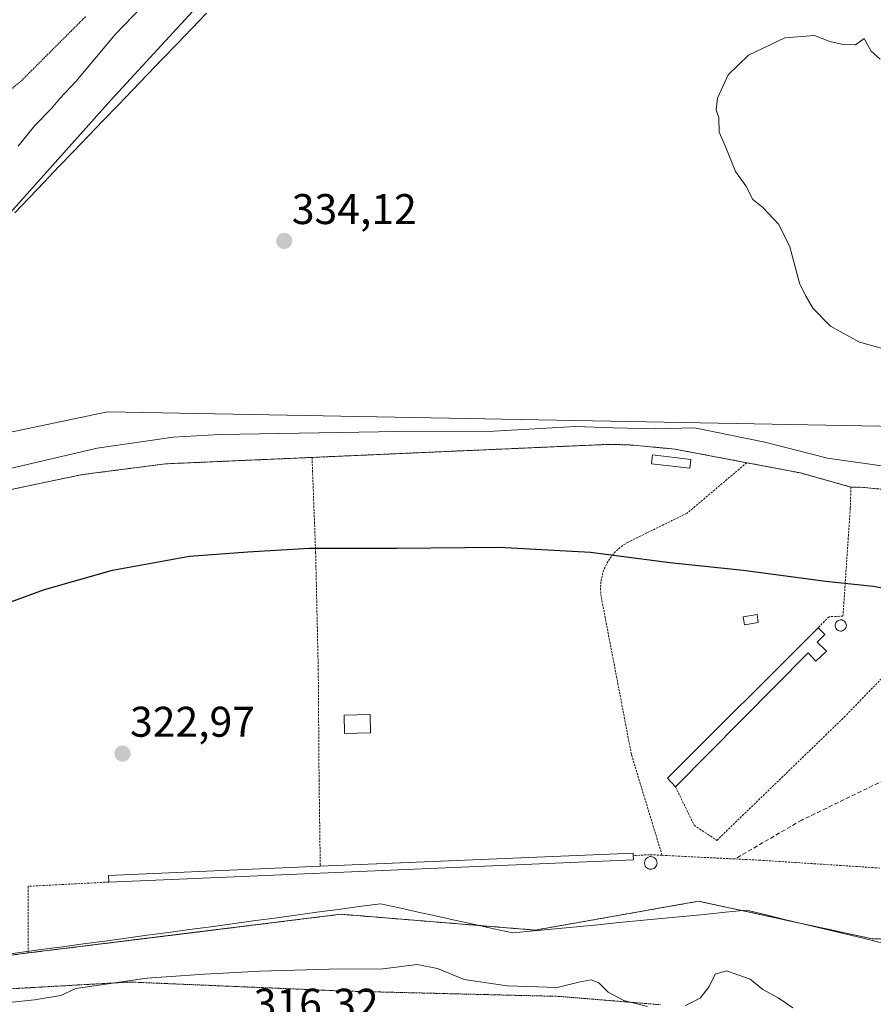
# Model space of a CAD drawing. Units: metres. Extents: x 611486 to 614956, y 4689996 to 4692364.
# Drawn here: x 614372 to 614572, y 4691989 to 4692219 of the extents above; entities that cross this region are included whole.
import ezdxf
from ezdxf.enums import TextEntityAlignment as Align

# ---------------------------------------------------------------- set-up
doc = ezdxf.new("R2010")
doc.units = ezdxf.units.M
doc.header["$MEASUREMENT"] = 0
for name, pattern in [('TRAZOS', [0.75, 0.5, -0.25]), ('TRAZOS2', [0.375, 0.25, -0.125]), ('TRAZOSX2', [1.5, 1, -0.5])]:
    doc.linetypes.add(name, pattern=pattern)
for name, color, linetype, lineweight in [('Alambrada', 19, 'TRAZOS', 0), ('Carátula', 7, 'Continuous', 5), ('Cultivos leñosos CxS', 92, 'Continuous', 0), ('Curva de nivel maestra', 36, 'Continuous', 30), ('Curva de nivel normal', 36, 'Continuous', 0), ('Edificación ligera', 1, 'Continuous', 0), ('Edificación ligera Cxs', 1, 'Continuous', 0), ('Layer 0', 7, 'Continuous', 0), ('Matorral CxS', 135, 'Continuous', 0), ('Núcleo urbano CxS', 19, 'Continuous', 0), ('Punto de cota en terreno', 7, 'Continuous', 0), ('Rótulo de punto de cota en terreno', 19, 'Continuous', 0), ('Senda', 19, 'TRAZOSX2', 0), ('Silo', 1, 'Continuous', 0), ('Silo Cxs', 1, 'Continuous', 0), ('Vía pecuaria', 92, 'Continuous', 13), ('Vía pecuaria CxS', 92, 'Continuous', 13), ('Vía pecuaria eje', 92, 'TRAZOS2', 0)]:
    doc.layers.add(name, color=color, linetype=linetype, lineweight=lineweight)
doc.styles.add('Arial', font='txt', dxfattribs={"height": 0.2})

# ---------------------------------------------------------------- blocks, each defined once
blk = doc.blocks.new('*U175')
at = {"layer": 'Curva de nivel normal', "color": 36, "linetype": 'Continuous', "lineweight": 0}
for points in [[(614402.8, 4692224.34, 330), (614394.82, 4692215.87, 330), (614385.53, 4692204.87, 330), (614381.85, 4692200.87, 330), (614379.92, 4692198.54, 330), (614375.99, 4692194.54, 330), (614372.1, 4692189.72, 330)], [(614363.15, 4692112.85, 330), (614390.52, 4692119.26, 330), (614408.27, 4692121.81, 330), (614419.14, 4692122.45, 330), (614460.87, 4692123.18, 330), (614483.13, 4692123.2, 330), (614502.2, 4692124.34, 330), (614510.98, 4692124, 330), (614520.9, 4692123.74, 330), (614529.92, 4692123.97, 330), (614546.32, 4692120.66, 330), (614560.96, 4692116.89, 330), (614576.83, 4692114.69, 330)]]:
    blk.add_polyline3d(points, dxfattribs=at)
blk = doc.blocks.new('*U176')
at = {"layer": 'Curva de nivel maestra', "color": 36, "linetype": 'Continuous', "lineweight": 30}
blk.add_polyline3d([(614357.78, 4692078.8, 325), (614378.26, 4692086.25, 325), (614394.13, 4692090.79, 325), (614412.09, 4692094.08, 325), (614425.74, 4692095.06, 325), (614440.1, 4692095.88, 325), (614460.38, 4692095.88, 325), (614484.38, 4692096.17, 325), (614505.66, 4692094.99, 325), (614524.22, 4692092.55, 325), (614541.32, 4692090.77, 325), (614560.6, 4692088.22, 325), (614571.67, 4692087.08, 325), (614586.22, 4692084.38, 325)], dxfattribs=at)
blk = doc.blocks.new('5PATER')
at = {"layer": 'Carátula', "linetype": 'Continuous', "lineweight": 5}
h = blk.add_hatch(color=250, dxfattribs=at)
edge = h.paths.add_edge_path()
edge.add_ellipse((0, 0.01), major_axis=(-1.33, -1.34), ratio=0.999422, start_angle=0, end_angle=360)

msp = doc.modelspace()

# ---------------------------------------------------------------- linework, layer by layer
at = {"layer": 'Alambrada', "color": 19, "linetype": 'TRAZOS', "lineweight": 0}
for points in [[(614542.14, 4692115.86, 328.47), (614525.39, 4692119.04, 328.44), (614514.81, 4692120.03, 328.92), (614509.64, 4692120.14, 328.84), (614440.69, 4692117.1, 327.96)], [(614440.69, 4692117.1, 327.96), (614406.5, 4692115.6, 328.04), (614387.09, 4692113.09, 328.12), (614366.3, 4692108.73, 328.52), (614361.03, 4692107.44, 328.61), (614343.82, 4692099.85, 328.32), (614338.77, 4692097.67, 328.08), (614333.71, 4692095.98, 328.1), (614328.58, 4692094.89, 328.1), (614304.98, 4692091.52, 326.4), (614303.51, 4692091.25, 326.16), (614302.12, 4692090.3, 325.91), (614296.62, 4692049.36, 323.44), (614292.42, 4692021.03, 323.07), (614292.07, 4692015.89, 322.99), (614292.58, 4692010.57, 322.88), (614296.37, 4692002.34, 322.68), (614298.25, 4692000.6, 322.65), (614301.03, 4691999.58, 322.9), (614312.37, 4691997.87, 322.88), (614322.73, 4691997.14, 322.89), (614333.44, 4691997, 323.16), (614346.89, 4691997.83, 323.18), (614374.41, 4692001.42, 322.75)], [(614440.69, 4692117.1, 327.96), (614441.53, 4692094.92, 324.87), (614442.14, 4692067.67, 323.05), (614442.33, 4692041.85, 322.75), (614442.61, 4692021.65, 322.82)], [(614542.14, 4692115.86, 328.47), (614528.21, 4692104.08, 326.24), (614514.44, 4692097.33, 325.27), (614513.21, 4692096.55, 325.17), (614512.07, 4692095.64, 325.06), (614511.05, 4692094.6, 324.94), (614510.16, 4692093.45, 324.8), (614509.41, 4692092.2, 324.68), (614508.81, 4692090.87, 324.56), (614508.38, 4692089.47, 324.43), (614508.11, 4692088.04, 324.31), (614508.02, 4692086.58, 324.22), (614508.09, 4692085.13, 324.13), (614508.34, 4692083.69, 324.04), (614515.23, 4692047.72, 322.86), (614522.37, 4692024.22, 322.76)], [(614542.14, 4692115.86, 328.47), (614554.65, 4692113.48, 328.59), (614566.45, 4692110.18, 328.41)], [(614566.45, 4692110.18, 328.41), (614566.3, 4692105.23, 327.44), (614566.09, 4692102.14, 326.92), (614564.59, 4692080.05, 324.4), (614561.35, 4692079.91, 324.41), (614558.8, 4692077.32, 324.17)], [(614566.45, 4692110.18, 328.41), (614569.64, 4692110.09, 328.53), (614572.51, 4692109.79, 328.59), (614573.96, 4692109.64, 328.63), (614576.89, 4692109.61, 328.77)], [(614525.53, 4692040.17, 322.87), (614529.87, 4692031.23, 322.74), (614535.16, 4692027.71, 322.75), (614564.87, 4692056.45, 323.28), (614579.21, 4692071.28, 323.94), (614583.81, 4692071.46, 323.98), (614589.62, 4692080.99, 324.74)], [(614522.37, 4692024.22, 322.76), (614519.44, 4692024.37, 322.77), (614515.64, 4692024.15, 322.79)], [(614522.37, 4692024.22, 322.76), (614545.03, 4692023.09, 322.7), (614592.28, 4692020.01, 322.88), (614627.51, 4692017.29, 322.46)], [(614393.23, 4692017.98, 322.94), (614374.44, 4692016.98, 322.91), (614374.41, 4692001.42, 322.75)], [(614621.31, 4692003.37, 322.59), (614592.11, 4692004.29, 322.98), (614571.44, 4692004.73, 323.02), (614530.91, 4692013.5, 322.57), (614492.76, 4692006.76, 322.57), (614447.44, 4692010.46, 322.82), (614374.41, 4692001.42, 322.75)]]:
    msp.add_polyline3d(points, dxfattribs=at)
at = {"layer": 'Cultivos leñosos CxS', "color": 92, "linetype": 'Continuous', "lineweight": 0}
msp.add_polyline3d([(614309.2, 4692110.12, 330.38), (614317.78, 4692125.2, 333.86), (614326.29, 4692142.4, 334.06), (614338.62, 4692155.69, 333.79), (614368.99, 4692172.77, 333.73), (614393.71, 4692200.52, 333.19), (614420.18, 4692229.26, 332.55), (614455.35, 4692263.91, 332.37), (614477.17, 4692290.49, 333.56), (614498.91, 4692295.77, 333.75), (614513.24, 4692296.19, 333.92), (614520.83, 4692302.83, 333.88), (614524.86, 4692357.98, 334.18), (614720.3, 4692361.14, 335.35), (614718.74, 4692207.1, 334.37), (614683.76, 4692202.98, 334.04), (614682.14, 4692203.39, 333.94), (614682.14, 4692182.66, 331.9), (614682.14, 4692122.4, 328.62), (614392.97, 4692127.76, 331.54), (614309.2, 4692110.12, 330.38)], close=True, dxfattribs=at)
for points in [[(614524.86, 4692357.98, 334.18), (614520.83, 4692302.83, 333.88), (614513.24, 4692296.19, 333.92), (614498.91, 4692295.77, 333.75), (614477.17, 4692290.49, 333.56), (614455.35, 4692263.91, 332.37), (614420.18, 4692229.26, 332.55), (614393.71, 4692200.52, 333.19), (614368.99, 4692172.77, 333.73), (614338.62, 4692155.69, 333.79), (614326.29, 4692142.4, 334.06), (614317.78, 4692125.2, 333.86), (614309.2, 4692110.12, 330.38)], [(614682.14, 4692182.66, 331.9), (614682.14, 4692122.4, 328.62), (614392.97, 4692127.76, 331.54), (614309.2, 4692110.12, 330.38)]]:
    msp.add_polyline3d(points, dxfattribs=at)
at = {"layer": 'Curva de nivel normal', "color": 36, "linetype": 'Continuous', "lineweight": 0}
for points in [[(614573.25, 4692210.07, 335), (614571.15, 4692211.94, 335), (614569.55, 4692214.87, 335), (614567.49, 4692213.38, 335), (614564.67, 4692213.49, 335), (614561.55, 4692214.18, 335), (614557.92, 4692215.56, 335), (614551.06, 4692215.01, 335), (614542.55, 4692211.03, 335), (614537.77, 4692206.42, 335), (614535.3, 4692200.96, 335), (614535.01, 4692198.27, 335), (614535.64, 4692196.38, 335), (614535.7, 4692193.06, 335), (614537.13, 4692189.83, 335), (614539.55, 4692183.87, 335), (614541.91, 4692180.5, 335), (614543.52, 4692177.29, 335), (614545.92, 4692175.45, 335), (614549.6, 4692171.48, 335), (614552.23, 4692166.23, 335), (614554.44, 4692157.76, 335), (614555.88, 4692154.88, 335), (614557.53, 4692151.97, 335), (614561.67, 4692147.76, 335), (614568.43, 4692144.04, 335), (614581.77, 4692140.36, 335)], [(614518.98, 4691988.91, 320), (614513.44, 4691990.32, 320), (614509.78, 4691992.28, 320), (614507.59, 4691994.47, 320), (614505.85, 4691995.19, 320), (614503.3, 4691994.65, 320), (614497.89, 4691993.39, 320), (614486.23, 4691993.78, 320), (614476.23, 4691995.22, 320), (614469.96, 4691997.77, 320), (614465.21, 4691998.75, 320), (614457.2, 4691997.7, 320), (614444.63, 4691997.67, 320), (614428.57, 4691997.21, 320), (614415.57, 4691996.47, 320), (614402.24, 4691995.54, 320), (614385.57, 4691993.11, 320), (614382.1, 4691991.49, 320), (614375.9, 4691990.51, 320), (614363.91, 4691989.24, 320)], [(614552.92, 4691988.64, 320), (614549.44, 4691990.95, 320), (614545.86, 4691992.91, 320), (614542.93, 4691995.28, 320), (614537.42, 4691997.26, 320), (614534.74, 4691996.49, 320), (614533.39, 4691993.6, 320), (614531.29, 4691990.87, 320), (614527.86, 4691989.13, 320)]]:
    msp.add_polyline3d(points, dxfattribs=at)
at = {"layer": 'Edificación ligera', "color": 1, "linetype": 'Continuous', "lineweight": 0}
for points in [[(614529.11, 4692116.65, 328.06), (614528.87, 4692114.57, 327.85), (614519.91, 4692115.61, 327.92), (614520.15, 4692117.69, 328.3), (614529.11, 4692116.65, 328.06)], [(614544.83, 4692078.53, 324.05), (614541.59, 4692078.01, 324.01), (614541.29, 4692079.88, 324.13), (614544.53, 4692080.4, 324.18), (614544.83, 4692078.53, 324.05)], [(614560.73, 4692071.85, 323.83), (614558.26, 4692069.55, 323.7), (614556.46, 4692071.5, 323.79), (614525.53, 4692040.17, 322.87), (614523.62, 4692042.21, 322.87), (614558.8, 4692077.32, 324.17), (614560.37, 4692075.73, 324.09), (614558.57, 4692073.98, 323.93), (614560.73, 4692071.85, 323.83)], [(614454.36, 4692052.81, 322.93), (614448.26, 4692052.68, 322.9), (614448.17, 4692056.96, 322.95), (614454.27, 4692057.09, 322.98), (614454.36, 4692052.81, 322.93)], [(614515.67, 4692023.19, 322.8), (614393.23, 4692017.98, 322.94), (614393.16, 4692019.54, 322.91), (614442.61, 4692021.65, 322.82), (614515.61, 4692024.75, 322.77), (614515.64, 4692024.15, 322.79), (614515.67, 4692023.19, 322.8)]]:
    msp.add_polyline3d(points, dxfattribs=at)
at = {"layer": 'Edificación ligera Cxs', "color": 1, "linetype": 'Continuous', "lineweight": 0}
for points in [[(614529.11, 4692116.65, 328.06), (614528.87, 4692114.57, 327.85), (614519.91, 4692115.61, 327.92), (614520.15, 4692117.69, 328.3), (614529.11, 4692116.65, 328.06)], [(614544.83, 4692078.53, 324.05), (614541.59, 4692078.01, 324.01), (614541.29, 4692079.88, 324.13), (614544.53, 4692080.4, 324.18), (614544.83, 4692078.53, 324.05)], [(614560.73, 4692071.85, 323.83), (614558.26, 4692069.55, 323.7), (614556.46, 4692071.5, 323.79), (614525.53, 4692040.17, 322.87), (614523.62, 4692042.21, 322.87), (614558.8, 4692077.32, 324.17), (614560.37, 4692075.73, 324.09), (614558.57, 4692073.98, 323.93), (614560.73, 4692071.85, 323.83)], [(614454.36, 4692052.81, 322.93), (614448.26, 4692052.68, 322.9), (614448.17, 4692056.96, 322.95), (614454.27, 4692057.09, 322.98), (614454.36, 4692052.81, 322.93)], [(614515.67, 4692023.19, 322.8), (614393.23, 4692017.98, 322.94), (614393.16, 4692019.54, 322.91), (614442.61, 4692021.65, 322.82), (614515.61, 4692024.75, 322.77), (614515.64, 4692024.15, 322.79), (614515.67, 4692023.19, 322.8)]]:
    msp.add_polyline3d(points, close=True, dxfattribs=at)
at = {"layer": 'Layer 0', "linetype": 'Continuous', "lineweight": 0}
for points in [[(614366.3, 4692108.73, 328.52), (614387.09, 4692113.09, 328.12), (614406.5, 4692115.6, 328.04), (614440.69, 4692117.1, 327.96), (614509.64, 4692120.14, 328.84), (614514.81, 4692120.03, 328.92), (614525.39, 4692119.04, 328.44), (614542.14, 4692115.86, 328.47), (614554.65, 4692113.48, 328.58), (614566.45, 4692110.18, 328.41), (614569.64, 4692110.09, 328.53), (614572.51, 4692109.79, 328.59)], [(614572.51, 4692109.79, 328.59), (614569.64, 4692110.09, 328.53), (614566.45, 4692110.18, 328.41), (614554.65, 4692113.48, 328.58), (614542.14, 4692115.86, 328.47), (614525.39, 4692119.04, 328.44), (614514.81, 4692120.03, 328.92), (614509.64, 4692120.14, 328.84), (614440.69, 4692117.1, 327.96), (614406.5, 4692115.6, 328.04), (614387.09, 4692113.09, 328.12), (614366.3, 4692108.73, 328.52)], [(614592.11, 4692004.29, 322.98), (614571.44, 4692004.73, 323.02), (614530.91, 4692013.5, 322.57), (614492.76, 4692006.76, 322.57), (614447.44, 4692010.46, 322.82), (614374.41, 4692001.42, 322.75), (614346.89, 4691997.83, 323.18)], [(614346.89, 4691997.83, 323.18), (614374.41, 4692001.42, 322.75), (614447.44, 4692010.46, 322.82), (614492.76, 4692006.76, 322.57), (614530.91, 4692013.5, 322.57), (614571.44, 4692004.73, 323.02), (614592.11, 4692004.29, 322.98)]]:
    msp.add_polyline3d(points, dxfattribs=at)
at = {"layer": 'Matorral CxS', "color": 135, "linetype": 'Continuous', "lineweight": 0}
for points in [[(614524.86, 4692357.98, 334.18), (614520.83, 4692302.83, 333.88), (614513.24, 4692296.19, 333.92), (614498.91, 4692295.77, 333.75), (614477.17, 4692290.49, 333.56), (614455.35, 4692263.91, 332.37), (614420.18, 4692229.26, 332.55), (614393.71, 4692200.52, 333.19), (614368.99, 4692172.77, 333.73), (614338.62, 4692155.69, 333.79), (614326.29, 4692142.4, 334.06), (614317.78, 4692125.2, 333.86), (614309.2, 4692110.12, 330.38)], [(614420.18, 4692229.26, 332.55), (614393.71, 4692200.52, 333.19), (614368.99, 4692172.77, 333.73)], [(614309.2, 4692110.12, 330.38), (614298.76, 4692091.13, 325.69), (614294.72, 4692067.31, 323.78), (614290.22, 4692037.02, 322.99), (614290.22, 4692019.93, 323.02), (614291.25, 4692012.54, 322.92), (614292.46, 4692011.82, 322.93), (614292.58, 4692010.57, 322.9), (614296.37, 4692002.34, 322.83), (614298.25, 4692000.6, 322.5), (614301.03, 4691999.58, 322.26), (614312.37, 4691997.87, 322.71), (614322.73, 4691997.14, 322.7), (614333.44, 4691997, 323), (614346.89, 4691997.83, 322.49), (614374.41, 4692001.42, 322.58), (614412.64, 4692006.15, 322.51), (614421.91, 4692007.3, 322.53), (614447.44, 4692010.46, 322.58), (614492.76, 4692006.76, 322.51), (614530.91, 4692013.5, 322.27), (614571.44, 4692004.73, 322.99), (614592.11, 4692004.29, 323.04)], [(614346.89, 4691997.83, 322.49), (614374.41, 4692001.42, 322.58), (614412.64, 4692006.15, 322.51), (614421.91, 4692007.3, 322.53), (614447.44, 4692010.46, 322.58), (614492.76, 4692006.76, 322.51), (614530.91, 4692013.5, 322.27), (614571.44, 4692004.73, 322.99), (614592.11, 4692004.29, 323.04)]]:
    msp.add_polyline3d(points, dxfattribs=at)
at = {"layer": 'Núcleo urbano CxS', "color": 19, "linetype": 'Continuous', "lineweight": 0}
for points in [[(614682.14, 4692182.66, 331.9), (614682.14, 4692122.4, 328.62), (614392.97, 4692127.76, 331.54), (614309.2, 4692110.12, 330.38)], [(614309.2, 4692110.12, 330.38), (614392.97, 4692127.76, 331.54), (614682.14, 4692122.4, 328.62)], [(614309.2, 4692110.12, 330.38), (614298.76, 4692091.13, 325.69), (614294.72, 4692067.31, 323.78), (614290.22, 4692037.02, 322.99), (614290.22, 4692019.93, 323.02), (614291.25, 4692012.54, 322.92), (614292.46, 4692011.82, 322.93), (614292.58, 4692010.57, 322.9), (614296.37, 4692002.34, 322.83), (614298.25, 4692000.6, 322.5), (614301.03, 4691999.58, 322.26), (614312.37, 4691997.87, 322.71), (614322.73, 4691997.14, 322.7), (614333.44, 4691997, 323), (614346.89, 4691997.83, 322.49), (614374.41, 4692001.42, 322.58), (614412.64, 4692006.15, 322.51), (614421.91, 4692007.3, 322.53), (614447.44, 4692010.46, 322.58), (614492.76, 4692006.76, 322.51), (614530.91, 4692013.5, 322.27), (614571.44, 4692004.73, 322.99), (614592.11, 4692004.29, 323.04)], [(614592.11, 4692004.29, 323.04), (614571.44, 4692004.73, 322.99), (614530.91, 4692013.5, 322.27), (614492.76, 4692006.76, 322.51), (614447.44, 4692010.46, 322.58), (614421.91, 4692007.3, 322.53), (614412.64, 4692006.15, 322.51), (614374.41, 4692001.42, 322.58), (614346.89, 4691997.83, 322.49)]]:
    msp.add_polyline3d(points, dxfattribs=at)
at = {"layer": 'Senda', "color": 19, "linetype": 'TRAZOSX2', "lineweight": 0}
msp.add_lwpolyline([(614843.43, 4692003.44), (614841.01, 4692005.46), (614830.96, 4692010.75), (614823.55, 4692013.4), (614815.61, 4692015.78), (614800.79, 4692017.1), (614784.66, 4692018.95), (614768.78, 4692020.01), (614758.2, 4692022.92), (614747.08, 4692025.04), (614730.68, 4692030.6), (614709.25, 4692038.27), (614677.76, 4692049.91), (614663.21, 4692055.2), (614642.15, 4692058.72), (614633.05, 4692059.7), (614623.79, 4692059.44), (614608.18, 4692055.73), (614587.8, 4692048.32), (614555, 4692032.45), (614539.38, 4692023.37)], dxfattribs=at)
at = {"layer": 'Silo', "color": 1, "linetype": 'Continuous', "lineweight": 0}
for points in [[(614564.26, 4692076.57, 324.16), (614564, 4692076.56, 324.17), (614563.74, 4692076.6, 324.17), (614563.49, 4692076.69, 324.18), (614563.27, 4692076.83, 324.19), (614563.08, 4692077.01, 324.21), (614562.93, 4692077.23, 324.23), (614562.83, 4692077.47, 324.25), (614562.77, 4692077.72, 324.27), (614562.77, 4692077.98, 324.3), (614562.82, 4692078.24, 324.32), (614562.92, 4692078.48, 324.34), (614563.07, 4692078.7, 324.35), (614563.25, 4692078.88, 324.36), (614563.47, 4692079.02, 324.36), (614563.71, 4692079.12, 324.36), (614563.97, 4692079.17, 324.36), (614564.07, 4692079.17, 324.36), (614564.33, 4692079.15, 324.36), (614564.58, 4692079.07, 324.35), (614564.81, 4692078.94, 324.35), (614565.01, 4692078.78, 324.34), (614565.17, 4692078.57, 324.32), (614565.29, 4692078.34, 324.3), (614565.36, 4692078.09, 324.28), (614565.38, 4692077.83, 324.26), (614565.35, 4692077.57, 324.24), (614565.26, 4692077.32, 324.22), (614565.13, 4692077.1, 324.2), (614564.96, 4692076.9, 324.19), (614564.75, 4692076.74, 324.18), (614564.51, 4692076.63, 324.17), (614564.26, 4692076.57, 324.16)], [(614519.95, 4692020.98, 322.64), (614519.65, 4692020.96, 322.65), (614519.36, 4692021.01, 322.65), (614519.09, 4692021.11, 322.66), (614518.84, 4692021.27, 322.67), (614518.62, 4692021.47, 322.69), (614518.45, 4692021.72, 322.7), (614518.34, 4692021.99, 322.72), (614518.28, 4692022.27, 322.74), (614518.27, 4692022.57, 322.76), (614518.33, 4692022.86, 322.78), (614518.44, 4692023.13, 322.79), (614518.6, 4692023.37, 322.81), (614518.81, 4692023.58, 322.81), (614519.06, 4692023.74, 322.8), (614519.33, 4692023.85, 322.8), (614519.62, 4692023.91, 322.79), (614519.74, 4692023.91, 322.79), (614520.03, 4692023.88, 322.79), (614520.31, 4692023.79, 322.79), (614520.57, 4692023.65, 322.8), (614520.8, 4692023.46, 322.8), (614520.98, 4692023.23, 322.78), (614521.11, 4692022.97, 322.77), (614521.19, 4692022.69, 322.75), (614521.21, 4692022.39, 322.73), (614521.18, 4692022.1, 322.71), (614521.08, 4692021.82, 322.69), (614520.93, 4692021.57, 322.68), (614520.73, 4692021.35, 322.66), (614520.5, 4692021.17, 322.65), (614520.23, 4692021.05, 322.65), (614519.95, 4692020.98, 322.64)]]:
    msp.add_polyline3d(points, dxfattribs=at)
at = {"layer": 'Silo Cxs', "color": 1, "linetype": 'Continuous', "lineweight": 0}
for points in [[(614564.26, 4692076.57, 324.16), (614564, 4692076.56, 324.17), (614563.74, 4692076.6, 324.17), (614563.49, 4692076.69, 324.18), (614563.27, 4692076.83, 324.19), (614563.08, 4692077.01, 324.21), (614562.93, 4692077.23, 324.23), (614562.83, 4692077.47, 324.25), (614562.77, 4692077.72, 324.27), (614562.77, 4692077.98, 324.3), (614562.82, 4692078.24, 324.32), (614562.92, 4692078.48, 324.34), (614563.07, 4692078.7, 324.35), (614563.25, 4692078.88, 324.36), (614563.47, 4692079.02, 324.36), (614563.71, 4692079.12, 324.36), (614563.97, 4692079.17, 324.36), (614564.07, 4692079.17, 324.36), (614564.33, 4692079.15, 324.36), (614564.58, 4692079.07, 324.35), (614564.81, 4692078.94, 324.34), (614565.01, 4692078.78, 324.33), (614565.17, 4692078.57, 324.32), (614565.29, 4692078.34, 324.3), (614565.36, 4692078.09, 324.28), (614565.38, 4692077.83, 324.26), (614565.35, 4692077.57, 324.24), (614565.26, 4692077.32, 324.22), (614565.13, 4692077.1, 324.2), (614564.96, 4692076.9, 324.19), (614564.75, 4692076.74, 324.18), (614564.51, 4692076.63, 324.17), (614564.26, 4692076.57, 324.16)], [(614519.95, 4692020.98, 322.64), (614519.65, 4692020.96, 322.65), (614519.36, 4692021.01, 322.65), (614519.09, 4692021.11, 322.66), (614518.84, 4692021.27, 322.67), (614518.62, 4692021.47, 322.69), (614518.45, 4692021.72, 322.7), (614518.34, 4692021.99, 322.72), (614518.28, 4692022.27, 322.74), (614518.27, 4692022.57, 322.76), (614518.33, 4692022.86, 322.78), (614518.44, 4692023.13, 322.79), (614518.6, 4692023.37, 322.81), (614518.81, 4692023.58, 322.81), (614519.06, 4692023.74, 322.8), (614519.33, 4692023.85, 322.8), (614519.62, 4692023.91, 322.79), (614519.74, 4692023.91, 322.79), (614520.03, 4692023.88, 322.79), (614520.31, 4692023.79, 322.79), (614520.57, 4692023.65, 322.8), (614520.8, 4692023.46, 322.8), (614520.98, 4692023.23, 322.78), (614521.11, 4692022.97, 322.77), (614521.19, 4692022.69, 322.75), (614521.21, 4692022.39, 322.73), (614521.18, 4692022.1, 322.71), (614521.08, 4692021.82, 322.69), (614520.93, 4692021.57, 322.68), (614520.73, 4692021.35, 322.66), (614520.5, 4692021.17, 322.65), (614520.23, 4692021.05, 322.65), (614519.95, 4692020.98, 322.64)]]:
    msp.add_polyline3d(points, close=True, dxfattribs=at)
at = {"layer": 'Vía pecuaria', "color": 92, "linetype": 'Continuous', "lineweight": 13}
for points in [[(614416.08, 4692220.81, 332.43), (614412.64, 4692217.22, 332.76), (614409.19, 4692213.64, 332.77), (614405.75, 4692210.05, 332.86), (614402.3, 4692206.47, 332.9), (614398.86, 4692202.89, 332.84), (614395.41, 4692199.3, 332.96), (614391.97, 4692195.72, 332.98), (614388.52, 4692192.13, 333.2), (614385.08, 4692188.55, 332.99), (614381.63, 4692184.97, 332.92), (614378.19, 4692181.38, 333.12), (614374.74, 4692177.8, 333.32), (614371.3, 4692174.22, 333.45)], [(614367.59, 4692000.87, 323.03), (614372.53, 4692001.54, 322.79), (614377.48, 4692002.21, 322.81), (614382.43, 4692002.88, 322.83), (614387.38, 4692003.55, 322.89), (614392.33, 4692004.21, 322.83), (614397.28, 4692004.88, 322.77), (614402.23, 4692005.55, 322.55), (614407.17, 4692006.22, 322.68), (614412.12, 4692006.89, 322.73), (614417.07, 4692007.56, 322.72), (614422.02, 4692008.23, 322.79), (614426.97, 4692008.9, 322.92), (614431.92, 4692009.57, 323), (614436.87, 4692010.24, 323.04), (614441.81, 4692010.91, 322.97), (614446.76, 4692011.58, 322.87), (614451.71, 4692012.25, 322.87), (614456.66, 4692012.92, 323.04), (614461.07, 4692011.95, 323), (614465.48, 4692010.98, 322.99), (614469.88, 4692010, 323.02), (614474.29, 4692009.03, 323.03), (614478.7, 4692008.06, 322.93), (614483.11, 4692007.09, 322.76), (614487.51, 4692006.12, 322.63), (614492.48, 4692006.6, 322.57), (614497.44, 4692007.07, 322.5), (614502.4, 4692007.55, 322.46), (614507.37, 4692008.03, 322.48), (614512.33, 4692008.51, 322.3), (614517.29, 4692008.99, 322.13), (614522.26, 4692009.47, 321.74), (614527.22, 4692009.95, 321.75), (614532.18, 4692010.43, 321.98), (614537.15, 4692010.91, 322.13), (614542.11, 4692011.39, 322.48), (614546.69, 4692010.29, 322.73), (614551.28, 4692009.18, 322.96), (614555.86, 4692008.08, 322.95), (614560.45, 4692006.98, 322.93), (614565.03, 4692005.87, 322.9), (614569.61, 4692004.77, 322.96), (614574.2, 4692003.67, 323.09)]]:
    msp.add_polyline3d(points, dxfattribs=at)
at = {"layer": 'Vía pecuaria CxS', "color": 92, "linetype": 'Continuous', "lineweight": 13}
for points in [[(614416.08, 4692220.81, 332.43), (614412.64, 4692217.22, 332.76), (614409.19, 4692213.64, 332.77), (614405.75, 4692210.05, 332.86), (614402.3, 4692206.47, 332.9), (614398.86, 4692202.89, 332.84), (614395.41, 4692199.3, 332.96), (614391.97, 4692195.72, 332.98), (614388.52, 4692192.13, 333.2), (614385.08, 4692188.55, 332.99), (614381.63, 4692184.97, 332.92), (614378.19, 4692181.38, 333.12), (614374.74, 4692177.8, 333.32), (614371.3, 4692174.22, 333.45)], [(614367.59, 4692000.87, 323.03), (614372.53, 4692001.54, 322.79), (614377.48, 4692002.21, 322.81), (614382.43, 4692002.88, 322.83), (614387.38, 4692003.55, 322.89), (614392.33, 4692004.21, 322.83), (614397.28, 4692004.88, 322.77), (614402.23, 4692005.55, 322.55), (614407.17, 4692006.22, 322.68), (614412.12, 4692006.89, 322.73), (614417.07, 4692007.56, 322.72), (614422.02, 4692008.23, 322.79), (614426.97, 4692008.9, 322.92), (614431.92, 4692009.57, 323), (614436.87, 4692010.24, 323.04), (614441.81, 4692010.91, 322.97), (614446.76, 4692011.58, 322.87), (614451.71, 4692012.25, 322.87), (614456.66, 4692012.92, 323.04), (614461.07, 4692011.95, 323), (614465.48, 4692010.98, 322.99), (614469.88, 4692010, 323.02), (614474.29, 4692009.03, 323.03), (614478.7, 4692008.06, 322.93), (614483.11, 4692007.09, 322.76), (614487.51, 4692006.12, 322.63), (614492.48, 4692006.6, 322.57), (614497.44, 4692007.07, 322.5), (614502.4, 4692007.55, 322.46), (614507.37, 4692008.03, 322.48), (614512.33, 4692008.51, 322.3), (614517.29, 4692008.99, 322.13), (614522.26, 4692009.47, 321.74), (614527.22, 4692009.95, 321.75), (614532.18, 4692010.43, 321.98), (614537.15, 4692010.91, 322.13), (614542.11, 4692011.39, 322.48), (614546.69, 4692010.29, 322.73), (614551.28, 4692009.18, 322.96), (614555.86, 4692008.08, 322.95), (614560.45, 4692006.98, 322.93), (614565.03, 4692005.87, 322.9), (614569.61, 4692004.77, 322.96), (614574.2, 4692003.67, 323.09)]]:
    msp.add_polyline3d(points, dxfattribs=at)
at = {"layer": 'Vía pecuaria eje', "color": 92, "linetype": 'TRAZOS2', "lineweight": 0}
for points in [[(614387.83, 4692219.99, 327.91), (614384.46, 4692216.62, 327.7), (614381.53, 4692213.69, 327.45), (614378.61, 4692210.77, 327.55), (614375.68, 4692207.84, 327.37), (614372.76, 4692204.92, 327.12), (614369.74, 4692202.43, 326.92)], [(614370.03, 4691993.05, 320.61), (614374.73, 4691993.31, 320.5), (614379.43, 4691993.58, 320.44), (614384.12, 4691993.84, 320.24), (614388.82, 4691994.11, 319.99), (614393.52, 4691994.37, 319.81), (614398.21, 4691994.64, 319.71), (614402.78, 4691994.44, 319.62), (614407.35, 4691994.25, 319.39), (614411.92, 4691994.06, 319.14), (614416.49, 4691993.87, 319.22), (614421.06, 4691993.67, 319.19), (614425.63, 4691993.48, 318.97), (614430.2, 4691993.29, 318.71), (614434.77, 4691993.1, 318.71), (614439.34, 4691992.9, 318.63), (614443.91, 4691992.71, 318.51), (614448.48, 4691992.52, 318.47), (614453.46, 4691992.4, 318.59), (614458.44, 4691992.27, 318.65), (614463.42, 4691992.15, 318.46), (614468.4, 4691992.03, 318.5), (614473.38, 4691991.9, 318.72), (614478.35, 4691991.78, 318.96), (614483.33, 4691991.66, 319.13), (614488.31, 4691991.53, 319.22), (614493.29, 4691991.41, 319.35), (614498.27, 4691991.29, 319.3), (614503.02, 4691990.9, 318.81), (614507.77, 4691990.51, 318.85), (614512.52, 4691990.12, 319.48), (614517.27, 4691989.73, 319.8), (614522.02, 4691989.34, 319.9)]]:
    msp.add_polyline3d(points, dxfattribs=at)

# ---------------------------------------------------------------- block references
at = {"layer": 'Curva de nivel maestra', "color": 36, "linetype": 'Continuous', "lineweight": 30}
msp.add_blockref('*U176', (0, 0), dxfattribs=at)
at = {"layer": 'Curva de nivel normal', "color": 36, "linetype": 'Continuous', "lineweight": 0}
msp.add_blockref('*U175', (0, 0), dxfattribs=at)
at = {"layer": 'Punto de cota en terreno', "linetype": 'Continuous', "lineweight": 0}
for p in [(614434.21, 4692167.62, 334.12), (614396.46, 4692047.95, 322.97)]:
    msp.add_blockref('5PATER', p, dxfattribs=at)

# ---------------------------------------------------------------- texts
at = {"layer": 'Rótulo de punto de cota en terreno', "color": 19, "linetype": 'Continuous', "lineweight": 0, "style": 'Arial'}
for s, p in [('334,12', (614435.97, 4692169.38)), ('322,97', (614398.22, 4692049.71)), ('316,32', (614427.07, 4691983.9))]:
    msp.add_text(s, height=7, dxfattribs=at).set_placement(p, align=Align.BOTTOM_LEFT)

doc.saveas('drawing.dxf')
